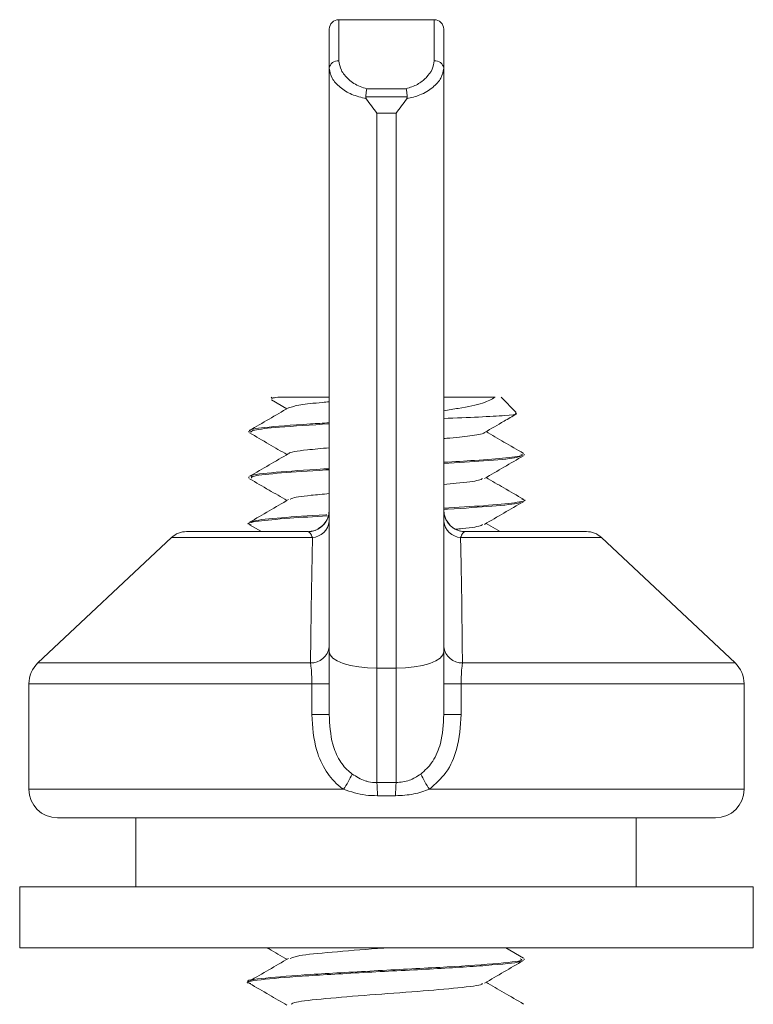
# Paper-space layout 'Sheet2' of a CAD drawing. Units: inches. Extents: x 0.6 to 17.5, y 0.2 to 10.8.
# Drawn here: x 3.3 to 3.3, y 4.7 to 4.8 of the extents above; entities that cross this region are included whole.
import ezdxf

# ---------------------------------------------------------------- set-up
doc = ezdxf.new("R2010")
doc.units = ezdxf.units.IN
doc.header["$MEASUREMENT"] = 0

psp = doc.layouts.new('Sheet2')

# ---------------------------------------------------------------- linework, layer by layer
at = {"color": 7, "linetype": 'Continuous', "lineweight": 15}
for p, q in [((3.2988154799, 4.7591891977), (3.2906904799, 4.7591891977)), ((3.2898779799, 4.755045862), (3.2898779799, 4.7583766977)), ((3.2996279799, 4.7583766977), (3.2996279799, 4.755045862)), ((3.2898779799, 4.7053749649), (3.2898779799, 4.755045862)), ((3.2996279799, 4.755045862), (3.2996279799, 4.7053749649)), ((3.2930750591, 4.7533035911), (3.2964309007, 4.7533035911)), ((3.2965234043, 4.7526243706), (3.2929825555, 4.7526243706)), ((3.2939404799, 4.7512174914), (3.2939404799, 4.7039855081)), ((3.2955654799, 4.7512174914), (3.2939404799, 4.7512174914)), ((3.2955654799, 4.7039855081), (3.2955654799, 4.7512174914)), ((3.2849873549, 4.7270466278), (3.2849318371, 4.72699111)), ((3.3058039177, 4.7257613151), (3.3045186049, 4.7270466278)), ((3.2849636739, 4.7268304906), (3.2862721032, 4.7260701572)), ((3.2830342299, 4.7241628964), (3.2830342299, 4.7240709534)), ((3.3064717299, 4.722116279), (3.3064717299, 4.7222114488)), ((3.2830342299, 4.7202570237), (3.2830342299, 4.720164659)), ((3.3064717299, 4.7182098631), (3.3064717299, 4.718303779)), ((3.2830342299, 4.716352159), (3.2830342299, 4.7162581942)), ((3.2830931975, 4.7161972828), (3.2841071703, 4.7156091278)), ((3.3001908042, 4.7161382368), (3.2999327576, 4.7164839668)), ((3.304430141, 4.7156091278), (3.3032339394, 4.7163044733)), ((3.2777212914, 4.7156091278), (3.2880471024, 4.7156091278)), ((3.2880958829, 4.7155935687), (3.2880471024, 4.7156091278)), ((3.3014588574, 4.7156091278), (3.3014100769, 4.7155935687)), ((3.3014588574, 4.7156091278), (3.3117846684, 4.7156091278)), ((3.2764385423, 4.715101673), (3.2650541561, 4.7044231873)), ((3.3244518038, 4.7044231873), (3.3130674175, 4.715101673)), ((3.2898779799, 4.7000313042), (3.2898779799, 4.7053749649)), ((3.2996279799, 4.7053749649), (3.2996279799, 4.7000313042)), ((3.2955654799, 4.7039855081), (3.2939404799, 4.7039855081)), ((3.2939404799, 4.7039855081), (3.2939404799, 4.6942397378)), ((3.2955654799, 4.6942397378), (3.2955654799, 4.7039855081)), ((3.2642842299, 4.7026453786), (3.2642842299, 4.6936716278)), ((3.2898779799, 4.7026453786), (3.2883942843, 4.7026453786)), ((3.2883942843, 4.7000313042), (3.2883942843, 4.7026453786)), ((3.2996279799, 4.7026453786), (3.3011116756, 4.7026453786)), ((3.3011116756, 4.7026453786), (3.3011116756, 4.7000313042)), ((3.3252217299, 4.6936716278), (3.3252217299, 4.7026453786)), ((3.2898779799, 4.7000313042), (3.2883942843, 4.7000313042)), ((3.2996279799, 4.7000313042), (3.3011116756, 4.7000313042)), ((3.3227842299, 4.6912341278), (3.2667217302, 4.6912341278)), ((3.2734092299, 4.6912341278), (3.2734092299, 4.6853591278)), ((3.3160309343, 4.6853591278), (3.3160309343, 4.6912341278)), ((3.2635029799, 4.6853591278), (3.2635029799, 4.6801716278)), ((3.3260029799, 4.6853591278), (3.2635029799, 4.6853591278)), ((3.3260029799, 4.6801716278), (3.3260029799, 4.6853591278)), ((3.3260029799, 4.6801716278), (3.2635029799, 4.6801716278)), ((3.3064343536, 4.6792897562), (3.3049143836, 4.6801716278)), ((3.3064717299, 4.6791478629), (3.3064717299, 4.6792424983)), ((3.2830342299, 4.6772885916), (3.2830342299, 4.6771960239))]:
    psp.add_line(p, q, dxfattribs=at)
at = {"color": 8, "linetype": 'Continuous', "lineweight": 15}
for p, q in [((3.2906904799, 4.7591891977), (3.2906904799, 4.7556979142)), ((3.2988154799, 4.7556979142), (3.2988154799, 4.7591891977)), ((3.2884448064, 4.715101673), (3.2764385423, 4.715101673)), ((3.3130674175, 4.715101673), (3.3010611534, 4.715101673)), ((3.2650541561, 4.7044231873), (3.2882824543, 4.7044231873)), ((3.3012235055, 4.7044231873), (3.3244518038, 4.7044231873)), ((3.2883942843, 4.7026453786), (3.2642842299, 4.7026453786)), ((3.3252217299, 4.7026453786), (3.3011116756, 4.7026453786)), ((3.2642842299, 4.6936716278), (3.2910898027, 4.6936716278)), ((3.2984161571, 4.6936716278), (3.3252217299, 4.6936716278))]:
    psp.add_line(p, q, dxfattribs=at)
at = {"color": 7, "linetype": 'Continuous', "lineweight": 15, "flags": 128}
for points in [[(3.289773385, 4.7168398929), (3.2898441835, 4.7171011251), (3.2898779799, 4.7174530095)], [(3.2939404799, 4.7039855081), (3.2931479255, 4.7040122061), (3.2923858285, 4.7040912742), (3.2916834758, 4.7042196738), (3.2910678586, 4.7043924706), (3.2905626346, 4.704603024), (3.2901872193, 4.7048432428), (3.2899560397, 4.7051038953), (3.2898779799, 4.7053749649)], [(3.2996279799, 4.7053749649), (3.2995499201, 4.7051038953), (3.2993187405, 4.7048432428), (3.2989433252, 4.704603024), (3.2984381012, 4.7043924706), (3.297822484, 4.7042196738), (3.2971201314, 4.7040912742), (3.2963580343, 4.7040122061), (3.2955654799, 4.7039855081)]]:
    psp.add_lwpolyline(points, dxfattribs=at)
at = {"color": 7, "linetype": 'Continuous', "lineweight": 15}
for centre, radius, start, end in [((3.2906904799, 4.7583766977), 0.0008125000000003, 90, 180), ((3.2988154799, 4.7583766977), 0.0008125000000003, 0, 90), ((3.2906181771, 4.7549557679), 0.000745659983618, 84.435579707, 173.0603048816), ((3.2988877827, 4.7549557679), 0.0007456599836197, 6.9396951185, 95.564420293), ((3.3014955874, 4.7174592279), 0.001867617860702, 180.1907722809, 267.3757456955), ((3.2883290149, 4.7166577696), 0.00156039880266, 274.2556247781, 353.0596789256), ((3.301176945, 4.7166577696), 0.0015603988026615, 186.9403210744, 265.7443752219), ((3.3014620812, 4.7174454612), 0.001836336218924, 225.5201128742, 269.8994143846), ((3.2777212914, 4.7137341278), 0.0018750000000001, 90, 133.167449361), ((3.3117846684, 4.7137341278), 0.0018750000000002, 46.832550639, 90), ((3.2882948457, 4.7060232588), 0.0016001194758668, 269.5562936379, 351.6442989725), ((3.3012111141, 4.7060232588), 0.0016001194758645, 188.3557010275, 270.4437063622), ((3.2667217299, 4.7026453786), 0.0024375000000001, 133.167449361, 180), ((3.3227842299, 4.7026453786), 0.0024375000000005, 0, 46.832550639), ((3.2823288666, 4.6995703081), 0.0105616490652104, 326.0478786321, 334.1758300022), ((3.2603855841, 4.6922977656), 0.0336110441223567, 1.4048339818, 3.3122687211), ((3.3291203757, 4.6922977656), 0.0336110441215257, 176.6877312789, 178.5951660183), ((3.3071770932, 4.6995703081), 0.010561649069577, 205.8241699994, 213.9521213663), ((3.2667217299, 4.6936716278), 0.0024375000000001, 180, 270), ((3.3227842299, 4.6936716278), 0.0024375000000005, 270, 0)]:
    psp.add_arc(centre, radius, start, end, dxfattribs=at)
at = {"color": 8, "linetype": 'Continuous', "lineweight": 15}
psp.add_arc((3.2880086614, 4.7174630525), 0.0018715173911952, 272.6712216304, 340.5508440307, dxfattribs=at)
at = {"color": 7, "linetype": 'Continuous', "lineweight": 15}
for points, knots in [([(3.290690479916265, 4.755697914208464), (3.290733487417772, 4.755428049967739), (3.290819488576152, 4.754888408358853), (3.291475323367552, 4.754087076302437), (3.292286958951661, 4.753539281808369), (3.292883355669666, 4.753360922295486), (3.293075059112714, 4.753303591106887)], [0, 0, 0, 0, 0.2885469234064535, 0.5770009600690865, 0.8640328326555298, 1, 1, 1, 1]), ([(3.296430900719816, 4.753303591106886), (3.296763693229208, 4.753416304678627), (3.297427787761082, 4.753641227008752), (3.298184095973875, 4.754257282406837), (3.298711467066147, 4.754968967482159), (3.298781078761031, 4.755456822752352), (3.298815479916265, 4.755697914208464)], [0, 0, 0, 0, 0.2388804868710469, 0.4766910931769123, 0.7413878376424223, 1, 1, 1, 1]), ([(3.293034225730565, 4.752460685526099), (3.292606802976703, 4.752566901587452), (3.291752915477305, 4.752779095641711), (3.290749510207003, 4.753425645222213), (3.290026160110675, 4.754212208550491), (3.289928126893194, 4.75476373791895), (3.289877979916266, 4.755045861991032)], [0, 0, 0, 0, 0.2408741526132374, 0.4812084195012269, 0.7346223036830928, 1, 1, 1, 1]), ([(3.299627979916266, 4.755045861991032), (3.299579733002828, 4.754769806449117), (3.299483273231114, 4.754217890219532), (3.298741663906961, 4.753405178381743), (3.297711499276064, 4.752759824347888), (3.296857909585592, 4.752553864526114), (3.296471734101965, 4.752460685526099)], [0, 0, 0, 0, 0.2598897434141817, 0.5195960432369026, 0.7826587734009562, 1, 1, 1, 1]), ([(3.293075059112714, 4.753303591106887), (3.293074116491983, 4.75329896168485), (3.293064847249583, 4.753253438354394), (3.293042211058541, 4.753128156915093), (3.293009346723012, 4.752900038500329), (3.292991486790095, 4.7527162687405), (3.292982555532347, 4.75262437057386)], [0, 0, 0, 0, 0.0255131994773189, 0.2508835447841077, 0.6253876105718706, 1, 1, 1, 1]), ([(3.296430900719816, 4.753303591106886), (3.296431843340548, 4.75329896168485), (3.29644111258295, 4.753253438354394), (3.29646374877399, 4.753128156915092), (3.29649661310952, 4.752900038500329), (3.296514473042436, 4.7527162687405), (3.296523404300183, 4.75262437057386)], [0, 0, 0, 0, 0.0255131994780417, 0.2508835447841824, 0.6253876105718871, 1, 1, 1, 1]), ([(3.292982555532347, 4.75262437057386), (3.292983760644292, 4.752595784172715), (3.292986250106327, 4.752536731766332), (3.293017898076931, 4.752486566516517), (3.293034225730574, 4.752460685526101)], [0, 0, 0, 0, 0.4840852879146277, 1, 1, 1, 1]), ([(3.293034225730564, 4.752460685526096), (3.293329471267492, 4.752049155363435), (3.293630881713796, 4.751629032196506), (3.29393427446181, 4.751225740120661), (3.293940479916265, 4.751217491371721)], [0, 0, 0, 0, 0.9795464641263324, 1, 1, 1, 1]), ([(3.295565479916265, 4.751217491371721), (3.295571685370721, 4.751225740120661), (3.295875078118741, 4.751629032196499), (3.296176488565043, 4.752049155363431), (3.296471734101967, 4.752460685526096)], [0, 0, 0, 0, 0.0204535358742199, 1, 1, 1, 1]), ([(3.296471734101965, 4.752460685526099), (3.296486770457712, 4.752485243684887), (3.296514462770177, 4.752530472210884), (3.296525471721955, 4.752589297245064), (3.296523729992975, 4.752618845271462), (3.296523404300181, 4.75262437057386)], [0, 0, 0, 0, 0.491332432503722, 0.9048822383882418, 1, 1, 1, 1]), ([(3.285001697655155, 4.726921249428718), (3.284979244761071, 4.726938998303179), (3.284928046708662, 4.726979470048225), (3.285283979573432, 4.727022479922106), (3.285483818162395, 4.727046627825709)], [0, 0, 0, 0, 0.4385497695126758, 1, 1, 1, 1]), ([(3.285483818162395, 4.727046627825709), (3.285697148628945, 4.727046627825709), (3.286408801835055, 4.727046627825708), (3.287833329492544, 4.727046627825708), (3.289351381064869, 4.727046627825708), (3.289877979916267, 4.727046627825708)], [0, 0, 0, 0, 0.2185020452646042, 0.7289051750050183, 1, 1, 1, 1]), ([(3.304022141670133, 4.727046627825708), (3.303721758815659, 4.726878735183145), (3.303121291197253, 4.726543116509418), (3.301420659424802, 4.726187276576807), (3.300048839561997, 4.72596870692838), (3.299627979916266, 4.725901652100483)], [0, 0, 0, 0, 0.4096461380607878, 0.8188857561195345, 1, 1, 1, 1]), ([(3.299627979916267, 4.727046627825708), (3.299898330986963, 4.727046627825708), (3.301092696574568, 4.727046627825708), (3.302686045721007, 4.727046627825709), (3.303598069134559, 4.727046627825709), (3.304022141670133, 4.727046627825708)], [0, 0, 0, 0, 0.1353504045608205, 0.5979553365936034, 1, 1, 1, 1]), ([(3.286405854049669, 4.726147897112967), (3.285852774066446, 4.725826266031582), (3.284745786893528, 4.725182522825706), (3.283638027973312, 4.724540311724637), (3.283083734621619, 4.724218966224988)], [0, 0, 0, 0, 0.4996263703440623, 0.9999999999999999, 0.9999999999999999, 0.9999999999999999, 0.9999999999999999]), ([(3.289877979916266, 4.72665697057646), (3.289688903179734, 4.726640764796497), (3.288647675741511, 4.726551521121862), (3.287184129902077, 4.726388689998504), (3.286687660067944, 4.726228939689139), (3.286421761237794, 4.726143380774063)], [0, 0, 0, 0, 0.0934199586195971, 0.5144547445460843, 1, 1, 1, 1]), ([(3.299627979916266, 4.725236255881497), (3.300673095280918, 4.725278080920714), (3.302840605820871, 4.725364823701851), (3.304951274644312, 4.725492225595714), (3.305983152621038, 4.725605119180779), (3.305782984893238, 4.725666298711404), (3.305726243727403, 4.725683641156818)], [0, 0, 0, 0, 0.2828304994374248, 0.5865745632343067, 0.8828070762152167, 1, 1, 1, 1]), ([(3.303111544950573, 4.724045896102212), (3.303664027905956, 4.724367119666959), (3.304565219589808, 4.724891088782), (3.305467021347446, 4.725414052320214), (3.305815966138963, 4.725616408770804)], [0, 0, 0, 0, 0.6130582042451822, 0.9999999999999999, 0.9999999999999999, 0.9999999999999999, 0.9999999999999999]), ([(3.289877979916266, 4.724866065696197), (3.289333291383349, 4.724835466383819), (3.286911904882753, 4.724699438622188), (3.2843924124549, 4.724492436659015), (3.282879782494298, 4.724279924644739), (3.283142928417157, 4.724180920838747), (3.283190836148969, 4.724162896437174)], [0, 0, 0, 0, 0.1280195723415938, 0.5691048104500247, 0.9215522286808124, 1, 1, 1, 1]), ([(3.289877979916266, 4.724777614215186), (3.288346738971376, 4.724683984185871), (3.28552599204368, 4.724511505374872), (3.283320406441353, 4.724268158823861), (3.283222903500685, 4.724130537254443), (3.283180689180006, 4.724070953399598)], [0, 0, 0, 0, 0.4023949195367711, 0.7412642907648779, 1, 1, 1, 1]), ([(3.283080161583836, 4.724016974514728), (3.283633537655144, 4.72369612420785), (3.284698016998912, 4.723078933581398), (3.28576147847446, 4.722460642921168), (3.286272093023697, 4.722163774427076)], [0, 0, 0, 0, 0.5198560916631183, 1, 1, 1, 1]), ([(3.303043788166746, 4.724044882268784), (3.30305315494349, 4.724037122843276), (3.303152187365809, 4.723955084515164), (3.30209411237863, 4.72378829698556), (3.300865051997541, 4.723634598109696), (3.299800355603703, 4.723544732040474), (3.299627979916266, 4.723530182610657)], [0, 0, 0, 0, 0.0458934180508429, 0.4852188199072041, 0.9166562784358364, 1, 1, 1, 1]), ([(3.306419778612844, 4.722267210504119), (3.305865654030276, 4.722588443329284), (3.304803207030121, 4.723204356902126), (3.303741742385514, 4.723821650810708), (3.303233889970993, 4.724116991973067)], [0, 0, 0, 0, 0.5215550352040796, 1, 1, 1, 1]), ([(3.289877979916265, 4.722744988825386), (3.289225748532768, 4.722685656031197), (3.287546153699794, 4.722532865078374), (3.286390601931171, 4.72235806246808), (3.286481623036515, 4.722254816385893), (3.286489735460663, 4.722245614388102)], [0, 0, 0, 0, 0.3663974270151266, 0.9435290002926467, 1, 1, 1, 1]), ([(3.286411042384846, 4.722244548292697), (3.28585836418809, 4.721923086358581), (3.284752249065122, 4.721279721179946), (3.283644833513066, 4.720637759985474), (3.283090745926301, 4.72031655921456)], [0, 0, 0, 0, 0.4996570296161126, 1, 1, 1, 1]), ([(3.306199528428658, 4.722211448784684), (3.306275966994636, 4.722179626054217), (3.306529969201599, 4.722073880431359), (3.305060051805575, 4.721882821762398), (3.302734614376568, 4.721690480189156), (3.300543050845376, 4.721560399198321), (3.299627979916266, 4.72150608485541)], [0, 0, 0, 0, 0.1381227647969321, 0.4589762594432423, 0.7740995915037004, 0.9999999999999999, 0.9999999999999999, 0.9999999999999999, 0.9999999999999999]), ([(3.306205117204581, 4.722056936610401), (3.306093814663187, 4.721999251089148), (3.305818400050849, 4.721856510094425), (3.303415118002646, 4.721640472691218), (3.300814693988412, 4.721482751530542), (3.299627979916266, 4.721410774837579)], [0, 0, 0, 0, 0.2693831301211408, 0.6665800207631883, 1, 1, 1, 1]), ([(3.303105196559012, 4.720135807590162), (3.30365717251334, 4.720456775185338), (3.304761705117037, 4.721099048043096), (3.305867603302373, 4.721740244966683), (3.30642084310153, 4.722061011979352)], [0, 0, 0, 0, 0.4997371308746692, 1, 1, 1, 1]), ([(3.289877979916266, 4.720964831605266), (3.289717939769495, 4.720955877391695), (3.287852222716617, 4.720851490903111), (3.285159476163311, 4.720662206243404), (3.282989152145035, 4.720423444520355), (3.28324923714601, 4.720293439534741), (3.283322089812155, 4.720257023709997)], [0, 0, 0, 0, 0.0374788811868945, 0.4369215422758182, 0.8422755378437023, 1, 1, 1, 1]), ([(3.289877979916266, 4.72087168454237), (3.289777418138049, 4.720866111482308), (3.288126932832178, 4.720774642796056), (3.28563149239228, 4.720605013906939), (3.28327364528676, 4.720365094443981), (3.283249047743905, 4.720222843801377), (3.283238986609111, 4.720164659010393)], [0, 0, 0, 0, 0.023356411512102, 0.3833406159102288, 0.7477677660019482, 1, 1, 1, 1]), ([(3.30294242452296, 4.720134874560061), (3.302864572020235, 4.720082450562671), (3.302660398638212, 4.719944965132258), (3.301349455381096, 4.71977491272599), (3.299991242257714, 4.719657858677797), (3.299627979916266, 4.719626551862327)], [0, 0, 0, 0, 0.3110443809372518, 0.8157346391184356, 1, 1, 1, 1]), ([(3.306412630836939, 4.718364791254499), (3.30585868783396, 4.718685903665621), (3.304798391982426, 4.719300541192511), (3.30373953382117, 4.719916456611869), (3.30323386755322, 4.720210591995508)], [0, 0, 0, 0, 0.5224419223915495, 1, 1, 1, 1]), ([(3.283089183188864, 4.720105657040546), (3.283642590468923, 4.719784812186623), (3.284704259161082, 4.719169296365411), (3.285764487123578, 4.718552693934731), (3.286272058803281, 4.718257502765926)], [0, 0, 0, 0, 0.521261749682494, 1, 1, 1, 1]), ([(3.289877979916265, 4.71884073423578), (3.289339458307839, 4.718792977368933), (3.287847764519936, 4.718660691829244), (3.286649672301797, 4.71848691033082), (3.286590435458504, 4.718371194641756), (3.286574368693768, 4.71833980916189)], [0, 0, 0, 0, 0.2916541031423116, 0.8078758717684463, 1, 1, 1, 1]), ([(3.286410918550915, 4.718338230190579), (3.285858680176459, 4.718017001373585), (3.284753532584146, 4.717374153520007), (3.283646803685736, 4.716732546902283), (3.28309310333489, 4.716411548860353)], [0, 0, 0, 0, 0.4996964914890394, 1, 1, 1, 1]), ([(3.306278588560682, 4.718367354397301), (3.306347009462483, 4.71835352979526), (3.306841492825002, 4.71825361828397), (3.305836039458486, 4.718071775573492), (3.303467253176033, 4.71782734484356), (3.300816806060714, 4.717669133022619), (3.29960228927306, 4.71759663547629)], [0, 0, 0, 0, 0.0533234256461602, 0.3853726875945651, 0.7183587686949586, 0.9999999999999999, 0.9999999999999999, 0.9999999999999999, 0.9999999999999999]), ([(3.306170404922675, 4.718147687468247), (3.306153363927157, 4.71811050448173), (3.306097721366077, 4.717989093934073), (3.303866495302099, 4.717770788203491), (3.301402900834529, 4.71760138060512), (3.299750585010962, 4.717509740851262), (3.299647469946185, 4.717504021945094)], [0, 0, 0, 0, 0.1769562531418952, 0.5778006991289845, 0.9736520660049418, 1, 1, 1, 1]), ([(3.303096783987428, 4.716224739649078), (3.303648948538811, 4.716545909491114), (3.304753927471912, 4.717188627152921), (3.30586046778736, 4.717830142185747), (3.306414063319372, 4.718151088337398)], [0, 0, 0, 0, 0.4997059535172177, 1, 1, 1, 1]), ([(3.289721579743697, 4.716953658352609), (3.288581950382355, 4.716885528620857), (3.286007755288117, 4.716731637165269), (3.283682716438667, 4.716491950833168), (3.282666640262367, 4.71630936005303), (3.283160650009195, 4.716208973915872), (3.283231119710524, 4.716194653993749)], [0, 0, 0, 0, 0.2685619949444634, 0.6066279031896166, 0.9438860987010975, 1, 1, 1, 1]), ([(3.289655922911313, 4.71704683421315), (3.289629806594857, 4.717045383109669), (3.288058901436002, 4.716958098750581), (3.285636360869035, 4.71679257304391), (3.283272849778977, 4.716552584781016), (3.283248816814407, 4.716410340996296), (3.283238986609111, 4.716352159010393)], [0, 0, 0, 0, 0.0061928740362309, 0.3725034419672982, 0.7433350359334816, 1, 1, 1, 1]), ([(3.289765941857763, 4.716846420222185), (3.28976278010757, 4.716828763343753), (3.289720140917442, 4.716590643647288), (3.289484099166755, 4.716252363677926), (3.289190819419659, 4.716042873212029), (3.289079049057912, 4.715963035359644)], [0, 0, 0, 0, 0.0472264475812545, 0.636893288159116, 1, 1, 1, 1]), ([(3.299932757645264, 4.716483966762278), (3.299892985435141, 4.71653375875605), (3.299717339978709, 4.716753654443159), (3.29962257115762, 4.717113012800287), (3.299641386318505, 4.717391198569248), (3.299645688099256, 4.717454801224231)], [0, 0, 0, 0, 0.184200167025242, 0.8134806266120896, 1, 1, 1, 1]), ([(3.289079049057912, 4.715963035359644), (3.289023089882775, 4.715915328029143), (3.288834371476952, 4.715754438392438), (3.288480904093736, 4.715640677323361), (3.288209139669632, 4.715626065764555), (3.288103901690356, 4.715620407588625)], [0, 0, 0, 0, 0.2052667352865564, 0.6922477137402453, 1, 1, 1, 1]), ([(3.302933704010484, 4.71622316508783), (3.302917449830594, 4.716192020838957), (3.302857218821126, 4.716076613629159), (3.301948023763708, 4.715935146467912), (3.300835251905881, 4.715833670687268), (3.300652790367244, 4.715817031672774)], [0, 0, 0, 0, 0.2360598743749178, 0.8747365061687261, 1, 1, 1, 1]), ([(3.288444806418724, 4.715101672972848), (3.288390397562494, 4.715237949306474), (3.28828952950727, 4.71549059069059), (3.288156948771224, 4.715561094869611), (3.288095882908646, 4.715593568656043)], [0, 0, 0, 0, 0.5394062184379457, 1, 1, 1, 1]), ([(3.301410076923887, 4.715593568656042), (3.301349011061308, 4.715561094869611), (3.301216430325261, 4.715490590690589), (3.301115562270037, 4.715237949306474), (3.301061153413808, 4.715101672972847)], [0, 0, 0, 0, 0.4605937815620131, 1, 1, 1, 1]), ([(3.288282454314968, 4.704423187307341), (3.288290749399275, 4.705267922687522), (3.288325940810502, 4.708851663255014), (3.288393313992785, 4.712394176941572), (3.288444806418724, 4.715101672972848)], [0, 0, 0, 0, 0.2357133180460851, 1, 1, 1, 1]), ([(3.301061153413808, 4.715101672972848), (3.301079523785191, 4.714269931565635), (3.301157458790409, 4.710741327295299), (3.301194894176136, 4.707160195909629), (3.301223505517562, 4.704423187307341)], [0, 0, 0, 0, 0.2357139943985178, 1, 1, 1, 1]), ([(3.288394284264091, 4.702645378616068), (3.288390605513733, 4.702914670161532), (3.288383217992225, 4.703455450831612), (3.288336204122944, 4.70405315011434), (3.288295664198301, 4.70433224469131), (3.288282454314967, 4.704423187307341)], [0, 0, 0, 0, 0.4007290673180103, 0.8047283221273358, 1, 1, 1, 1]), ([(3.301223505517562, 4.704423187307341), (3.301210295634228, 4.704332244691309), (3.301169755709585, 4.70405315011434), (3.301122741840307, 4.703455450831612), (3.301115354318799, 4.702914670161532), (3.301111675568439, 4.702645378616068)], [0, 0, 0, 0, 0.1952716778726599, 0.5992709326819528, 1, 1, 1, 1]), ([(3.291089802737527, 4.693671627825713), (3.290994055227142, 4.693741918859451), (3.290422265427344, 4.694161686391234), (3.28952238598236, 4.695202491569182), (3.28856297243672, 4.697295371422976), (3.288458573360117, 4.698988607261703), (3.288394284264092, 4.700031304237329)], [0, 0, 0, 0, 0.0498886476038506, 0.2979275357771555, 0.5676628037443522, 1, 1, 1, 1]), ([(3.289877979916265, 4.700031304237329), (3.289917806253533, 4.699176313592284), (3.289980660018442, 4.697826970803344), (3.290680794487475, 4.696145932316805), (3.291346114810862, 4.695339356255067), (3.291766198068687, 4.695022088918654), (3.291835777544339, 4.694969539109782)], [0, 0, 0, 0, 0.4564956903790115, 0.7204396581009559, 0.9536956980790812, 1, 1, 1, 1]), ([(3.29767018228823, 4.69496953910981), (3.298013883045652, 4.695272840175145), (3.298391296507214, 4.695605891244981), (3.298969554174125, 4.696484425212485), (3.299530351461058, 4.697832316502686), (3.299591350648549, 4.69920626495688), (3.299627979916266, 4.700031304237329)], [0, 0, 0, 0, 0.2409545764744243, 0.264589177714023, 0.5583947754364111, 1, 1, 1, 1]), ([(3.301111675568439, 4.700031304237329), (3.301048121486924, 4.699030429045016), (3.300938872057389, 4.697309925165651), (3.299963240389727, 4.695053132374099), (3.298920913900223, 4.694122362330163), (3.298416157095057, 4.693671627825713)], [0, 0, 0, 0, 0.4176914684354726, 0.718011393768081, 1, 1, 1, 1]), ([(3.291835777544339, 4.694969539109782), (3.292191497759374, 4.694747633918434), (3.292627773780268, 4.694475476448027), (3.293355680061731, 4.694267267605709), (3.293695317145042, 4.69425127896698), (3.293940479916265, 4.69423973776853)], [0, 0, 0, 0, 0.5512307442894603, 0.6760615381056827, 1, 1, 1, 1]), ([(3.295565479916265, 4.69423973776853), (3.295954368566369, 4.694275917574906), (3.296716392216475, 4.694346811565016), (3.297356664474317, 4.694764843984238), (3.29767018228823, 4.69496953910981)], [0, 0, 0, 0, 0.5103367199309361, 1, 1, 1, 1]), ([(3.293986525612923, 4.693121791473599), (3.293649970241786, 4.693129940354121), (3.292658186981807, 4.69315395400531), (3.29171375060698, 4.693465682453276), (3.291089802737527, 4.693671627825712)], [0, 0, 0, 0, 0.3393436698504632, 1, 1, 1, 1]), ([(3.298416157095057, 4.693671627825748), (3.297975969431495, 4.693517669798082), (3.297040153267626, 4.693190363008789), (3.296045973400633, 4.693145533926241), (3.295519434219608, 4.693121791473598)], [0, 0, 0, 0, 0.4703783505326563, 1, 1, 1, 1]), ([(3.284591411128596, 4.68017162782571), (3.284642614517093, 4.680141928433837), (3.285203265324802, 4.679816735345422), (3.285763212110496, 4.679490996247325), (3.286272019804956, 4.679195006407339)], [0, 0, 0, 0, 0.0913284843120443, 1, 1, 1, 1]), ([(3.294715779007618, 4.68017162782571), (3.294474693882905, 4.680153597354485), (3.292880251224027, 4.680034350874568), (3.289973299708485, 4.679804159271155), (3.287140661848751, 4.679530721626236), (3.286733738836753, 4.679347059377412), (3.286553087171988, 4.67926552333736)], [0, 0, 0, 0, 0.0603365090740785, 0.3990420564948918, 0.7332073887516759, 0.9999999999999999, 0.9999999999999999, 0.9999999999999999, 0.9999999999999999]), ([(3.306099292306096, 4.679086957751426), (3.306117113123054, 4.679051782870627), (3.30618564943162, 4.678916505319106), (3.303459373488834, 4.678672787352312), (3.298606021945111, 4.678367249317125), (3.292689647078001, 4.678071314168065), (3.287230601610187, 4.677756449726838), (3.283813171142391, 4.677458390367401), (3.282489106960854, 4.67725081817492), (3.283140443976837, 4.677140983768583), (3.283183667031482, 4.677133695101686)], [0, 0, 0, 0, 0.0549150023073344, 0.211195230381051, 0.366985537217834, 0.5217494837005939, 0.678612783458495, 0.8335809613967972, 0.9889563482141236, 0.9999999999999999, 0.9999999999999999, 0.9999999999999999, 0.9999999999999999]), ([(3.30614230761731, 4.679242498281075), (3.306224495061316, 4.679203344943813), (3.306517185896329, 4.679063909740355), (3.304098746677612, 4.678811826920067), (3.299495396546315, 4.678512597566422), (3.293639249757722, 4.678212511532832), (3.288003906677039, 4.677898353428057), (3.284254343384602, 4.677603993511542), (3.282593744997468, 4.677394920610048), (3.283053168172779, 4.677290728325655), (3.283062589692443, 4.677288591625312)], [0, 0, 0, 0, 0.0612691994478675, 0.2181955329542681, 0.3734431829386205, 0.5287552087595232, 0.6856449758852456, 0.8404431742394669, 0.996727923508829, 1, 1, 1, 1]), ([(3.286395128437505, 4.679266550685785), (3.285841813182436, 4.678944859639178), (3.284734327422166, 4.678300980313495), (3.283626817034425, 4.677658688143084), (3.28307263420598, 4.677337294054481)], [0, 0, 0, 0, 0.4996138775945394, 0.9999999999999999, 0.9999999999999999, 0.9999999999999999, 0.9999999999999999]), ([(3.303099979329362, 4.67716403662266), (3.30365203168531, 4.677485108805578), (3.304756752178426, 4.678127611308133), (3.305862983562031, 4.678768973712971), (3.306416407565536, 4.679089833666)], [0, 0, 0, 0, 0.4997212954663876, 1, 1, 1, 1]), ([(3.283092110285178, 4.677135351004934), (3.283645732048963, 4.676814398944452), (3.284706433802614, 4.676199476563033), (3.285765636214019, 4.675583394121062), (3.286271999427045, 4.675288869220583)], [0, 0, 0, 0, 0.5219391425341197, 1, 1, 1, 1]), ([(3.302895274098094, 4.677162095013634), (3.302902962494358, 4.677133092196262), (3.302937200180054, 4.677003937908236), (3.300995417139933, 4.676766506870169), (3.297529349716182, 4.676461001338473), (3.293246475612961, 4.676165106102614), (3.289439441090216, 4.675849985041737), (3.286935532929123, 4.675591080083747), (3.286716037616826, 4.675428094241645), (3.286632375233154, 4.675365970891892)], [0, 0, 0, 0, 0.0492272007341345, 0.2192167740325149, 0.3886705284644801, 0.5570017478999054, 0.727629057875482, 0.8961836495615312, 1, 1, 1, 1]), ([(3.306430851241448, 4.67538572999432), (3.305876509081177, 4.675707180967632), (3.304810840609346, 4.676325138958288), (3.303745270883175, 4.676944673667929), (3.303233991951505, 4.67724193722253)], [0, 0, 0, 0, 0.520182566084109, 1, 1, 1, 1])]:
    psp.add_open_spline(points, degree=3, knots=knots, dxfattribs=at)
for points in [[(3.293940479916265, 4.69423973776853), (3.294211313249599, 4.694243609599134), (3.294752979916266, 4.69425135326034), (3.295294646582931, 4.694243609599134), (3.295565479916265, 4.69423973776853)], [(3.295519434219609, 4.693121791473599), (3.295263949451828, 4.693124181908145), (3.294752979916266, 4.693128962777235), (3.294242010380703, 4.693124181908154), (3.293986525612922, 4.693121791473613)]]:
    psp.add_open_spline(points, degree=3, dxfattribs=at)

doc.saveas('drawing.dxf')
